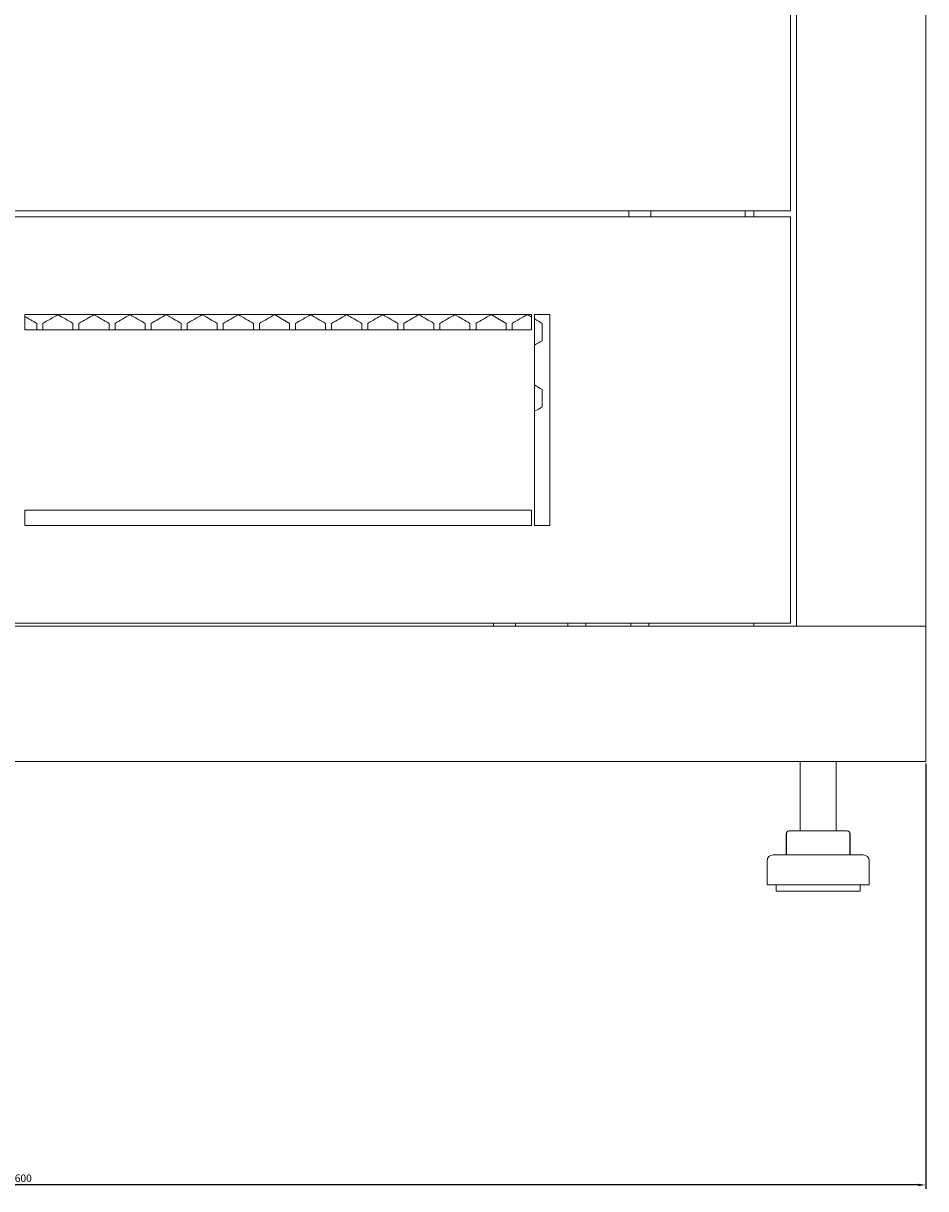
# Model space of a CAD drawing. Units: millimetres. Extents: x -476 to 2302, y -2123 to 1170.
# Drawn here: x 1998 to 2298, y -1241 to -854 of the extents above; entities that cross this region are included whole.
import ezdxf

# ---------------------------------------------------------------- set-up
doc = ezdxf.new("R2010")
doc.units = ezdxf.units.MM
doc.styles.get("Standard").update_dxf_attribs({"font": 'arial.ttf'})
doc.dimstyles.new('ISO-25', dxfattribs={"dimtxt": 2.5, "dimasz": 2.5, "dimexe": 1.25, "dimexo": 0.625, "dimtad": 1, "dimtxsty": 'Standard', "dimcen": 2.5, "dimadec": 0, "dimazin": 0, "dimtfac": 1, "dimtmove": 0, "dimatfit": 3, "dimfxl": 1, "dimarcsym": 0})

# ---------------------------------------------------------------- blocks, each defined once
blk = doc.blocks.new('A$C38FF66C7')
at = {"color": 0, "linetype": 'Continuous', "lineweight": 0, "extrusion": (1.22465e-16, 1, -2.22045e-16)}
for p, q in [((257, -1057.2), (257, 1074.25)), ((300, 1074.25), (300, -1057.2)), ((255, -919.2), (255, 936.25)), ((-255, -919.2), (255, -919.2)), ((255, -921.2), (-255, -921.2)), ((201.35, -919.2), (201.35, -921.2)), ((208.65, -919.2), (208.65, -921.2)), ((240, -919.2), (240, -921.2)), ((242.9, -919.2), (242.9, -921.2)), ((255, -1056.2), (255, -921.2)), ((0.5, -953.7), (0.5, -958.7)), ((169, -953.7), (0.5, -953.7)), ((88.5, -956.59), (83.5, -953.7)), ((160.5, -956.59), (155.5, -953.7)), ((169, -958.7), (169, -953.7)), ((170, -953.7), (170, -1023.7)), ((175, -953.7), (170, -953.7)), ((175, -1023.7), (175, -953.7)), ((0.5, -958.7), (169, -958.7)), ((4.5, -956.59), (4.5, -958.7)), ((6.5, -956.59), (6.5, -958.7)), ((16.5, -958.7), (16.5, -956.59)), ((18.5, -956.59), (18.5, -958.7)), ((28.5, -958.7), (28.5, -956.59)), ((30.5, -956.59), (30.5, -958.7)), ((40.5, -958.7), (40.5, -956.59)), ((42.5, -956.59), (42.5, -958.7)), ((52.5, -958.7), (52.5, -956.59)), ((54.5, -956.59), (54.5, -958.7)), ((64.5, -958.7), (64.5, -956.59)), ((66.5, -956.59), (66.5, -958.7)), ((76.5, -958.7), (76.5, -956.59)), ((78.5, -956.59), (78.5, -958.7)), ((88.5, -958.7), (88.5, -956.59)), ((90.5, -956.59), (90.5, -958.7)), ((100.5, -958.7), (100.5, -956.59)), ((102.5, -956.59), (102.5, -958.7)), ((112.5, -958.7), (112.5, -956.59)), ((114.5, -956.59), (114.5, -958.7)), ((124.5, -958.7), (124.5, -956.59)), ((126.5, -956.59), (126.5, -958.7)), ((136.5, -958.7), (136.5, -956.59)), ((138.5, -956.59), (138.5, -958.7)), ((148.5, -958.7), (148.5, -956.59)), ((150.5, -956.59), (150.5, -958.7)), ((160.5, -958.7), (160.5, -956.59)), ((162.5, -956.59), (162.5, -958.7)), ((172.5, -962.36), (172.5, -956.59)), ((172.5, -984.36), (172.5, -978.59)), ((0.5, -1018.7), (0.5, -1023.7)), ((169, -1018.7), (0.5, -1018.7)), ((169, -1023.7), (169, -1018.7)), ((0.5, -1023.7), (169, -1023.7)), ((170, -1023.7), (175, -1023.7)), ((-255, -1056.2), (255, -1056.2)), ((156.35, -1056.2), (156.35, -1057.2)), ((163.65, -1056.2), (163.65, -1057.2)), ((181, -1056.2), (181, -1057.2)), ((187, -1056.2), (187, -1057.2)), ((202, -1056.2), (202, -1057.2)), ((208, -1056.2), (208, -1057.2)), ((242.9, -1056.2), (242.9, -1057.2)), ((-300, -1057.2), (300, -1057.2)), ((259.4, -1057.2), (257, -1057.2)), ((259.4, -1057.2), (297.6, -1057.2)), ((297.6, -1057.2), (300, -1057.2)), ((300, -1102.2), (300, -1057.2)), ((-300, -1102.2), (300, -1102.2)), ((258.25, -1102.2), (258.25, -1125.2)), ((270.25, -1102.2), (270.25, -1125.2)), ((253.6, -1126.2), (253.6, -1133.2)), ((253.69, -1126.2), (253.69, -1133.2)), ((254.6, -1125.2), (254.69, -1125.2)), ((254.69, -1125.2), (261.41, -1125.2)), ((261.41, -1125.2), (270.96, -1125.2)), ((270.96, -1125.2), (273.81, -1125.2)), ((273.81, -1125.2), (273.9, -1125.2)), ((274.81, -1126.2), (274.81, -1133.2)), ((274.9, -1126.2), (274.9, -1133.2)), ((251.43, -1133.2), (249.25, -1133.2)), ((279.25, -1133.2), (251.43, -1133.2)), ((247.25, -1135.2), (247.25, -1143.2)), ((281.25, -1135.2), (281.25, -1143.2)), ((249.72, -1143.2), (247.25, -1143.2)), ((281.25, -1143.2), (249.72, -1143.2)), ((250.25, -1143.2), (250.25, -1145.2)), ((252.28, -1145.2), (250.25, -1145.2)), ((278.25, -1145.2), (252.28, -1145.2)), ((278.25, -1143.2), (278.25, -1145.2))]:
    blk.add_line(p, q, dxfattribs=at)
at = {"color": 0, "linetype": 'Continuous', "lineweight": 0, "extrusion": (-2.71926e-32, -2.22045e-16, -1)}
for centre, radius, start, end in [((-254.6, -1126.2), 1, 0, 90), ((-254.69, -1126.2), 1, 0, 90), ((-273.81, -1126.2), 1, 90, 180), ((-273.9, -1126.2), 1, 90, 180), ((-249.25, -1135.2), 2, 0, 90), ((-279.25, -1135.2), 2, 90, 180)]:
    blk.add_arc(centre, radius, start, end, dxfattribs=at)
at = {"color": 0, "linetype": 'Continuous', "lineweight": 0}
for centre, major_axis, start_param, end_param in [((-0.5, -953.7), (1857.02, -1072.15), -1.570258, -1.568104), ((-0.5, -946.77), (-1856.96, 1072.12), -1.579951, -1.577258), ((-0.5, -974.49), (-1856.72, -1071.98), -1.590185, -1.587491), ((-0.49, -932.92), (-1856.62, 1071.92), -1.592878, -1.590185), ((-0.46, -912.16), (-1855.52, 1071.29), -1.612284, -1.609588), ((-0.45, -1002.17), (-1855.23, -1071.12), -1.616061, -1.613363), ((-0.41, -898.33), (-1854.41, 1070.64), -1.625238, -1.622538), ((-0.39, -1015.99), (-1854.02, -1070.42), -1.62902, -1.626319), ((-0.37, -891.42), (-1853.73, 1070.25), -1.631722, -1.62902), ((-0.34, -1022.89), (-1853.3, -1070), -1.635506, -1.632803), ((-0.32, -884.52), (-1852.98, 1069.82), -1.63821, -1.635506), ((-0.29, -1029.79), (-1852.5, -1069.54), -1.641998, -1.639292), ((-0.26, -877.63), (-1852.15, 1069.34), -1.644705, -1.641998), ((-0.23, -1036.68), (-1851.63, -1069.04), -1.648496, -1.645788), ((-0.2, -870.74), (-1851.24, 1068.82), -1.651205, -1.648496), ((-0.15, -1043.57), (-1850.68, -1068.49), -1.655, -1.652289), ((-0.06, -1050.44), (-1849.65, -1067.89), -1.661512, -1.658798), ((-0.02, -856.98), (-1849.2, 1067.63), -1.664227, -1.66287), ((-0.02, -878.98), (-1849.2, 1067.63), -1.664227, -1.66287)]:
    blk.add_ellipse(centre, major_axis=major_axis, ratio=0.000001, start_param=start_param, end_param=end_param, dxfattribs=at)
at = {"color": 0, "linetype": 'Continuous', "lineweight": 0, "extrusion": (-3.69779e-32, -2.22045e-16, -1)}
for centre, major_axis, start_param, end_param in [((-0.5, -960.63), (-1856.99, -1072.14), -1.577258, -1.574566), ((-0.5, -967.56), (-1856.89, -1072.08), -1.583721, -1.581028), ((-0.48, -988.33), (-1856.13, -1071.64), -1.603117, -1.600422), ((-0.47, -995.25), (-1855.72, -1071.4), -1.609588, -1.606891)]:
    blk.add_ellipse(centre, major_axis=major_axis, ratio=0.000001, start_param=start_param, end_param=end_param, dxfattribs=at)
at = {"color": 0, "linetype": 'Continuous', "lineweight": 0, "extrusion": (-2.46519e-32, -2.22045e-16, -1)}
for centre, major_axis, start_param, end_param in [((-0.5, -939.85), (-1856.83, 1072.04), -1.586414, -1.583721), ((-0.48, -919.08), (-1855.97, 1071.54), -1.605813, -1.603117), ((-0.02, -1061.97), (1849.2, 1067.63), -1.478723, -1.477365)]:
    blk.add_ellipse(centre, major_axis=major_axis, ratio=0.000001, start_param=start_param, end_param=end_param, dxfattribs=at)
at = {"color": 0, "linetype": 'Continuous', "lineweight": 0, "extrusion": (-6.16298e-32, -2.22045e-16, -1)}
for centre, major_axis, start_param, end_param in [((-0.49, -981.41), (-1856.46, -1071.83), -1.59665, -1.593956), ((-0.42, -1009.08), (-1854.66, -1070.79), -1.622538, -1.619839), ((-0.02, -1083.97), (1849.2, 1067.63), -1.478723, -1.477365)]:
    blk.add_ellipse(centre, major_axis=major_axis, ratio=0.000001, start_param=start_param, end_param=end_param, dxfattribs=at)
at = {"color": 0, "linetype": 'Continuous', "lineweight": 0, "extrusion": (-1.2326e-32, -2.22045e-16, -1)}
blk.add_ellipse((-0.49, -926), major_axis=(-1856.33, 1071.75), ratio=0.000001, start_param=-1.599344, end_param=-1.59665, dxfattribs=at)
at = {"color": 0, "linetype": 'Continuous', "lineweight": 0, "extrusion": (-4.93038e-32, -2.22045e-16, -1)}
blk.add_ellipse((-0.02, -856.98), major_axis=(-1849.2, 1067.63), ratio=0.000001, start_param=-1.662326, end_param=-1.661512, dxfattribs=at)
blk = doc.blocks.new('*D6')
at = {"color": 0, "lineweight": -2, "transparency": 16777216}
for p, q in [((1698.39, -1099.59), (1698.39, -1240.88)), ((2298.39, -1099.59), (2298.39, -1240.88)), ((2295.89, -1239.63), (1700.89, -1239.63))]:
    blk.add_line(p, q, dxfattribs=at)
at = {"color": 0, "transparency": 16777216}
for points in [[(1700.89, -1239.21), (1700.89, -1240.04), (1698.39, -1239.63)], [(2295.89, -1239.21), (2295.89, -1240.04), (2298.39, -1239.63)]]:
    blk.add_solid(points, dxfattribs=at)
at = {"layer": 'Defpoints', "color": 0, "transparency": 16777216}
for p in [(1698.39, -1098.97), (2298.39, -1098.97), (1698.39, -1239.63)]:
    blk.add_point(p, dxfattribs=at)
at = {"color": 0, "transparency": 16777216, "insert": (1998.39, -1237.72), "char_height": 2.5, "attachment_point": 5}
blk.add_mtext('600', dxfattribs=at)

msp = doc.modelspace()

# ---------------------------------------------------------------- block references
msp.add_blockref('A$C38FF66C7', (1998.394, 3.235))

# ---------------------------------------------------------------- dimensions: what is measured, and where the dimension line sits
at = {"color": 8}
dim = msp.add_linear_dim(base=(1698.394, -1239.626), p1=(2298.394, -1098.966), p2=(1698.394, -1098.966), dimstyle='ISO-25', dxfattribs=at)
dim.commit()
dim.dimension.update_dxf_attribs({"geometry": '*D6', "text_midpoint": (1998.394, -1237.725)})

doc.saveas('drawing.dxf')
